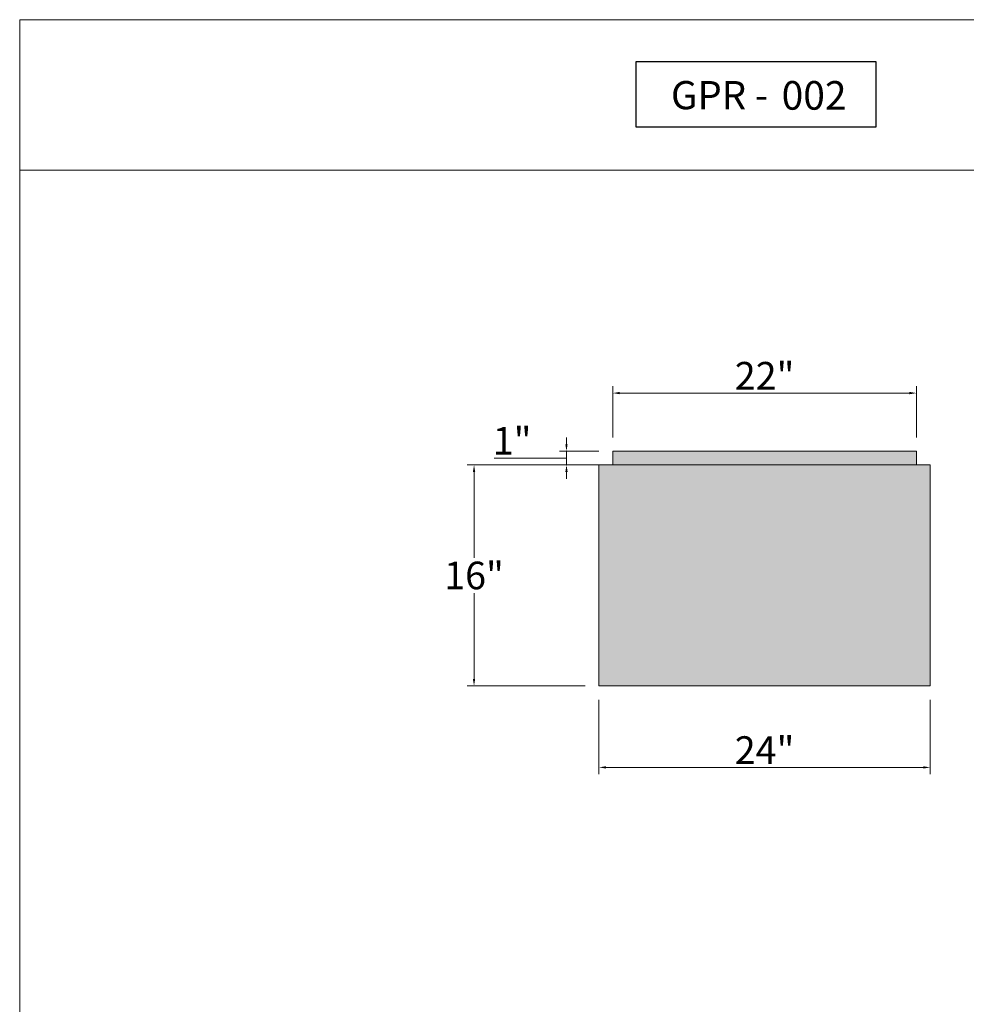
# Model space of a CAD drawing. Units: inches. Extents: x 28807 to 29286, y 40796 to 40939.
# Drawn here: x 28880 to 28948, y 40867 to 40939 of the extents above; entities that cross this region are included whole.
import ezdxf
from ezdxf.enums import TextEntityAlignment as Align

# ---------------------------------------------------------------- set-up
doc = ezdxf.new("R2010")
doc.units = ezdxf.units.IN
doc.header["$LTSCALE"] = 0.1
doc.layers.add('01 Petra medium', color=30, linetype='Continuous', lineweight=18)
doc.layers.add('P - Existing building', color=9, linetype='Continuous', lineweight=18)
doc.layers.add('Petra Medium', color=30, linetype='Continuous')
doc.layers.add('PS-FORMAT-TEXT', color=253, linetype='Continuous')
doc.styles.add('Standard anno', font='arial.ttf')
doc.styles.add('style3', font='arial.ttf')
doc.dimstyles.new('P-DIM 16', dxfattribs={"dimscale": 16, "dimtxt": 2, "dimasz": 0.5, "dimexe": 0.5, "dimexo": 1, "dimgap": 0.25, "dimtad": 1, "dimtih": 1, "dimtoh": 1, "dimdec": 3, "dimrnd": 0.0625, "dimzin": 12, "dimdsep": 46, "dimlunit": 5, "dimtxsty": 'Standard anno', "dimcen": 0, "dimclrd": 1, "dimclre": 1, "dimclrt": 2, "dimadec": 0, "dimazin": 3, "dimtfac": 1, "dimtdec": 3, "dimtofl": 0, "dimtmove": 1, "dimatfit": 3, "dimldrblk": 'CLOSEDBLANK', "dimfxl": 1, "dimfrac": 1, "dimtolj": 1, "dimtzin": 0, "dimlwd": -1, "dimlwe": -1, "dimarcsym": 0})

# ---------------------------------------------------------------- blocks, each defined once
blk = doc.blocks.new('*D2')
at = {"layer": '01 Petra medium', "color": 1, "transparency": 16777216}
for p, q in [((28921.54, 40889.492), (28921.54, 40884.089)), ((28945.54, 40889.492), (28945.54, 40884.089)), ((28945.04, 40884.589), (28922.04, 40884.589))]:
    blk.add_line(p, q, dxfattribs=at)
for points in [[(28922.04, 40884.672), (28922.04, 40884.506), (28921.54, 40884.589)], [(28945.04, 40884.672), (28945.04, 40884.506), (28945.54, 40884.589)]]:
    blk.add_solid(points, dxfattribs=at)
at = {"layer": 'Defpoints', "color": 0, "transparency": 16777216}
for p in [(28921.54, 40890.492), (28945.54, 40890.492), (28921.54, 40884.589)]:
    blk.add_point(p, dxfattribs=at)
at = {"layer": '01 Petra medium', "color": 2, "transparency": 16777216, "insert": (28933.54, 40885.843), "char_height": 2, "attachment_point": 5, "style": 'Standard anno'}
blk.add_mtext('\\A1;24"', dxfattribs=at)
blk = doc.blocks.new('_CLOSEDBLANK')
at = {"color": 0, "linetype": 'ByBlock'}
for p, q in [((-1, 0.17), (0, 0)), ((-1, 0.17), (-1, -0.17)), ((0, 0), (-1, -0.17))]:
    blk.add_line(p, q, dxfattribs=at)
blk = doc.blocks.new('*D3')
at = {"layer": '01 Petra medium', "color": 1, "transparency": 16777216}
for p, q in [((28920.54, 40906.492), (28911.985, 40906.492)), ((28912.485, 40905.992), (28912.485, 40899.763)), ((28912.485, 40890.992), (28912.485, 40897.221)), ((28920.54, 40890.492), (28911.985, 40890.492))]:
    blk.add_line(p, q, dxfattribs=at)
for points in [[(28912.401, 40905.992), (28912.568, 40905.992), (28912.485, 40906.492)], [(28912.401, 40890.992), (28912.568, 40890.992), (28912.485, 40890.492)]]:
    blk.add_solid(points, dxfattribs=at)
at = {"layer": 'Defpoints', "color": 0, "transparency": 16777216}
for p in [(28912.485, 40906.492), (28921.54, 40906.492), (28921.54, 40890.492)]:
    blk.add_point(p, dxfattribs=at)
at = {"layer": '01 Petra medium', "color": 2, "transparency": 16777216, "insert": (28912.485, 40898.492), "char_height": 2, "attachment_point": 5, "style": 'Standard anno'}
blk.add_mtext('\\A1;16"', dxfattribs=at)
blk = doc.blocks.new('*D4')
at = {"layer": '01 Petra medium', "color": 1, "transparency": 16777216}
for p, q in [((28919.185, 40907.992), (28919.185, 40908.492)), ((28921.54, 40907.492), (28918.685, 40907.492)), ((28919.185, 40907.492), (28919.185, 40906.492)), ((28916.552, 40906.992), (28913.941, 40906.992)), ((28919.185, 40906.992), (28916.552, 40906.992)), ((28921.54, 40906.492), (28918.685, 40906.492)), ((28919.185, 40905.992), (28919.185, 40905.492))]:
    blk.add_line(p, q, dxfattribs=at)
for points in [[(28919.101, 40907.992), (28919.268, 40907.992), (28919.185, 40907.492)], [(28919.101, 40905.992), (28919.268, 40905.992), (28919.185, 40906.492)]]:
    blk.add_solid(points, dxfattribs=at)
at = {"layer": 'Defpoints', "color": 0, "transparency": 16777216}
for p in [(28922.54, 40907.492), (28919.185, 40906.492), (28922.54, 40906.492)]:
    blk.add_point(p, dxfattribs=at)
at = {"layer": '01 Petra medium', "color": 2, "transparency": 16777216, "insert": (28915.246, 40908.246), "char_height": 2, "attachment_point": 5, "style": 'Standard anno'}
blk.add_mtext('\\A1;1"', dxfattribs=at)
blk = doc.blocks.new('*D5')
at = {"layer": '01 Petra medium', "color": 1, "transparency": 16777216}
for p, q in [((28922.54, 40908.492), (28922.54, 40912.201)), ((28944.54, 40908.492), (28944.54, 40912.201)), ((28944.04, 40911.701), (28923.04, 40911.701))]:
    blk.add_line(p, q, dxfattribs=at)
for points in [[(28923.04, 40911.784), (28923.04, 40911.617), (28922.54, 40911.701)], [(28944.04, 40911.784), (28944.04, 40911.617), (28944.54, 40911.701)]]:
    blk.add_solid(points, dxfattribs=at)
at = {"layer": 'Defpoints', "color": 0, "transparency": 16777216}
for p in [(28922.54, 40911.701), (28922.54, 40907.492), (28944.54, 40907.492)]:
    blk.add_point(p, dxfattribs=at)
at = {"layer": '01 Petra medium', "color": 2, "transparency": 16777216, "insert": (28933.54, 40912.955), "char_height": 2, "attachment_point": 5, "style": 'Standard anno'}
blk.add_mtext('\\A1;22"', dxfattribs=at)

msp = doc.modelspace()

# ---------------------------------------------------------------- hatches: boundary and pattern name
at = {"layer": 'PS-FORMAT-TEXT', "true_color": 0x000000, "transparency": 33554470}
h = msp.add_hatch(color=18, dxfattribs=at)
h.dxf.hatch_style = 1
h.paths.add_polyline_path([(28944.5401, 40906.4921), (28944.5401, 40907.4921), (28922.5401, 40907.4921), (28922.5401, 40906.4921)])
at = {"layer": 'PS-FORMAT-TEXT', "true_color": 0x939598, "transparency": 33554457}
h = msp.add_hatch(color=252, dxfattribs=at)
h.dxf.hatch_style = 1
h.paths.add_polyline_path([(28945.5401, 40890.4921), (28945.5401, 40906.4921), (28921.5401, 40906.4921), (28921.5401, 40890.4921)])

# ---------------------------------------------------------------- linework, layer by layer
at = {"layer": '01 Petra medium'}
msp.add_lwpolyline([(28944.5401, 40907.4921), (28922.5401, 40907.4921), (28922.5401, 40906.4921), (28944.5401, 40906.4921)], close=True, dxfattribs=at)
msp.add_lwpolyline([(28921.5401, 40890.4921), (28945.5401, 40890.4921), (28945.5401, 40906.4921), (28921.5401, 40906.4921), (28921.5401, 40890.4921)], dxfattribs=at)
at = {"layer": 'P - Existing building'}
for p, q in [((28879.5596, 40796.1166), (28879.5596, 40938.7447)), ((28879.5596, 40938.7447), (28986.1954, 40938.7447))]:
    msp.add_line(p, q, dxfattribs=at)
msp.add_lwpolyline([(28879.5596, 40938.7447), (28986.1954, 40938.7447), (28986.1954, 40927.8357), (28879.5596, 40927.8357)], close=True, dxfattribs=at)
at = {"layer": 'Petra Medium'}
msp.add_lwpolyline([(28924.2334, 40935.7234), (28941.5977, 40935.7234), (28941.5977, 40930.9613), (28924.2334, 40930.9613)], close=True, dxfattribs=at)

# ---------------------------------------------------------------- texts
at = {"layer": '01 Petra medium', "style": 'style3'}
msp.add_text('GPR - ', height=2.04061, dxfattribs=at).set_placement((28930.5854, 40933.2798), align=Align.MIDDLE_CENTER)
msp.add_attdef('002', (28934.7763, 40932.2274), '', height=2.0696, dxfattribs=at)

# ---------------------------------------------------------------- dimensions: what is measured, and where the dimension line sits
at = {"layer": '01 Petra medium'}
for base, p1, p2, picture, middle in [((28922.5401, 40911.7007), (28944.5401, 40907.4921), (28922.5401, 40907.4921), '*D5', (28933.5401, 40912.9548)), ((28921.5401, 40884.5889), (28945.5401, 40890.4921), (28921.5401, 40890.4921), '*D2', (28933.5401, 40885.843))]:
    dim = msp.add_linear_dim(base=base, p1=p1, p2=p2, dimstyle='P-DIM 16', override={"dimscale": 0, "dimpost": '"', "dimtix": 0, "dimtofl": 0, "dimtmove": 1, "dimatfit": 3}, dxfattribs=at)
    dim.commit()
    dim.dimension.update_dxf_attribs({"geometry": picture, "text_midpoint": middle})
for base, p1, p2, picture, middle in [((28919.1848, 40906.4921), (28922.5401, 40907.4921), (28922.5401, 40906.4921), '*D4', (28916.3016, 40908.2462)), ((28912.4846, 40906.4921), (28921.5401, 40890.4921), (28921.5401, 40906.4921), '*D3', (28912.4846, 40898.4921))]:
    dim = msp.add_linear_dim(base=base, p1=p1, p2=p2, angle=90, dimstyle='P-DIM 16', override={"dimscale": 0, "dimpost": '"', "dimtix": 0, "dimtofl": 0, "dimtmove": 1, "dimatfit": 3}, dxfattribs=at)
    dim.commit()
    dim.dimension.update_dxf_attribs({"geometry": picture, "text_midpoint": middle})

doc.saveas('drawing.dxf')
